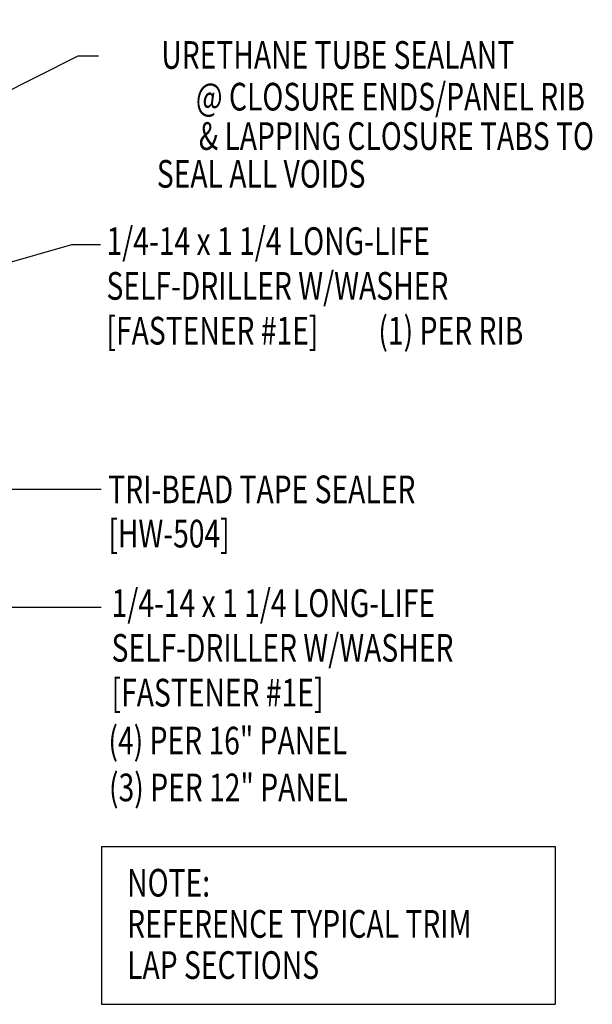
# Model space of a CAD drawing. Units: inches. Extents: x 7.9 to 40.9, y 6.3 to 38.
# Drawn here: x 33.1 to 40.9, y 11.1 to 24.5 of the extents above; entities that cross this region are included whole.
import ezdxf
from ezdxf.enums import TextEntityAlignment as Align

# ---------------------------------------------------------------- set-up
doc = ezdxf.new("R2010")
doc.units = ezdxf.units.IN
doc.header["$MEASUREMENT"] = 0
doc.layers.add('TEXT', color=2, linetype='Continuous')
doc.styles.add('TEXT', font='SIMPLEX', dxfattribs={"width": 0.75, "height": 6})
doc.styles.add('TEXT1', font='ROMANS.shx', dxfattribs={"width": 0.75, "height": 0.375})
doc.dimstyles.new('DETAIL$7', dxfattribs={"dimscale": 4, "dimtxt": 6, "dimasz": 0.125, "dimexe": 0.0625, "dimexo": 0.125, "dimgap": 0.0625, "dimtad": 1, "dimdec": 5, "dimzin": 3, "dimdsep": 46, "dimlunit": 4, "dimtxsty": 'TEXT', "dimblk": 'ARCHTICK', "dimcen": 0.0625, "dimclrd": 7, "dimclre": 7, "dimclrt": 2, "dimadec": 0, "dimazin": 0, "dimtfac": 0.666667, "dimtdec": 5, "dimtmove": 0, "dimatfit": 3, "dimfxl": 0, "dimfrac": 2, "dimtolj": 1, "dimtzin": 3, "dimarcsym": 0})

# ---------------------------------------------------------------- blocks, each defined once
blk = doc.blocks.new('dsc-HW-504')
at = {"layer": 'TEXT', "style": 'TEXT1', "width": 0.75}
for s, p in [('TRI-BEAD TAPE SEALER', (0, 0)), ('[HW-504]', (0, -0.6))]:
    blk.add_text(s, height=0.375, dxfattribs=at).set_placement(p)
at = {"layer": 'TEXT', "style": 'TEXT1', "flags": 1}
for tag, p in [('SHPLN', (0, -1.2)), ('COLOR', (0, -1.2)), ('CALC', (0, -1.2)), ('OPT1', (0, -1.2)), ('OPT2', (0, -1.2)), ('OPT3', (0, -1.2)), ('GAGE', (0, -1.2)), ('DESCRIPTION', (0, -1.2)), ('PART', (0, -1.2)), ('MULTIPLE', (0, -1.2)), ('SPARE1', (0, -1.8)), ('SPARE2', (0, -1.8)), ('SPARE3', (0, -1.8)), ('SPARE4', (0, -1.8)), ('SPARE5', (0, -1.8)), ('SPARE6', (0, -1.8)), ('SPARE7', (0, -1.8)), ('SPARE8', (0, -1.8)), ('SPARE9', (0, -1.8)), ('SPARE10', (0, -1.8))]:
    blk.add_attdef(tag, p, '', height=0.375, dxfattribs=at)
blk = doc.blocks.new('A$C30686E82')
for p, q in [((-2.715, 0.761), (3.437, 0.761)), ((-2.715, 0.761), (-2.715, -1.379)), ((3.437, 0.761), (3.437, -1.379)), ((-2.715, -1.379), (3.437, -1.379))]:
    blk.add_line(p, q)
at = {"layer": 'TEXT', "style": 'TEXT1', "width": 0.75}
for s, p in [('NOTE:', (-2.368, 0.081)), ('REFERENCE TYPICAL TRIM', (-2.368, -0.477)), ('LAP SECTIONS', (-2.368, -1.035))]:
    blk.add_text(s, height=0.375, dxfattribs=at).set_placement(p)
blk = doc.blocks.new('_ArchTick')
at = {"color": 0, "linetype": 'ByBlock', "const_width": 0.15}
blk.add_lwpolyline([(-0.5, -0.5), (0.5, 0.5)], dxfattribs=at)
blk = doc.blocks.new('FD-F1E')
at = {"layer": 'TEXT', "style": 'TEXT1', "width": 0.75}
for s, p in [('1/4-14 x 1 1/4 LONG-LIFE', (0.0047, -0.0408)), ('SELF-DRILLER W/WASHER', (0.0047, -0.1926)), ('[FASTENER #1E]', (0.0047, -0.3444))]:
    blk.add_text(s, height=0.09375, dxfattribs=at).set_placement(p)
blk.add_attdef('(QUANTITY)', (0.9263, -0.3444), '', height=0.0938, dxfattribs=at)

msp = doc.modelspace()

# ---------------------------------------------------------------- block references
msp.add_blockref('A$C30686E82', (36.95786, 12.50763))
at = {"layer": 'TEXT', "xscale": 4, "yscale": 4, "zscale": 4}
msp.add_blockref('FD-F1E', (34.29072, 21.45009), dxfattribs=at).add_auto_attribs({'(QUANTITY)': '(1) PER RIB'})
at = {"layer": 'TEXT'}
msp.add_blockref('dsc-HW-504', (34.33372, 17.92139), dxfattribs=at)
at = {"layer": 'TEXT', "xscale": 4, "yscale": 4, "zscale": 4}
msp.add_blockref('FD-F1E', (34.35978, 16.54317), dxfattribs=at)

# ---------------------------------------------------------------- texts
at = {"layer": 'TEXT', "style": 'TEXT1', "width": 0.75}
for s, p in [('URETHANE TUBE SEALANT', (39.83888, 23.81033)), ('@ CLOSURE ENDS/PANEL RIB', (40.79758, 23.24491)), ('& LAPPING CLOSURE TABS TO', (40.91939, 22.71058)), ('SEAL ALL VOIDS', (37.82125, 22.19874))]:
    msp.add_text(s, height=0.375, dxfattribs=at).set_placement(p, align=Align.RIGHT)
for s, p in [('(4) PER 16" PANEL', (34.33581, 14.51539)), ('(3) PER 12" PANEL', (34.34385, 13.88067))]:
    msp.add_text(s, height=0.375, dxfattribs=at).set_placement(p)

# ---------------------------------------------------------------- leaders
for points in [[(25.26732, 20.69082), (33.7305, 25.47083), (34.232, 25.47083)], [(25.47875, 19.71482), (33.92512, 23.98742), (34.20144, 23.98742)], [(25.30496, 18.97594), (33.83786, 21.42937), (34.23052, 21.42937)], [(25.82031, 18.11057), (33.37252, 18.11057), (34.23682, 18.11057)], [(25.61628, 17.47761), (26.81186, 16.51214), (34.23849, 16.51214)]]:
    msp.add_leader(points, dimstyle='DETAIL$7')

doc.saveas('drawing.dxf')
